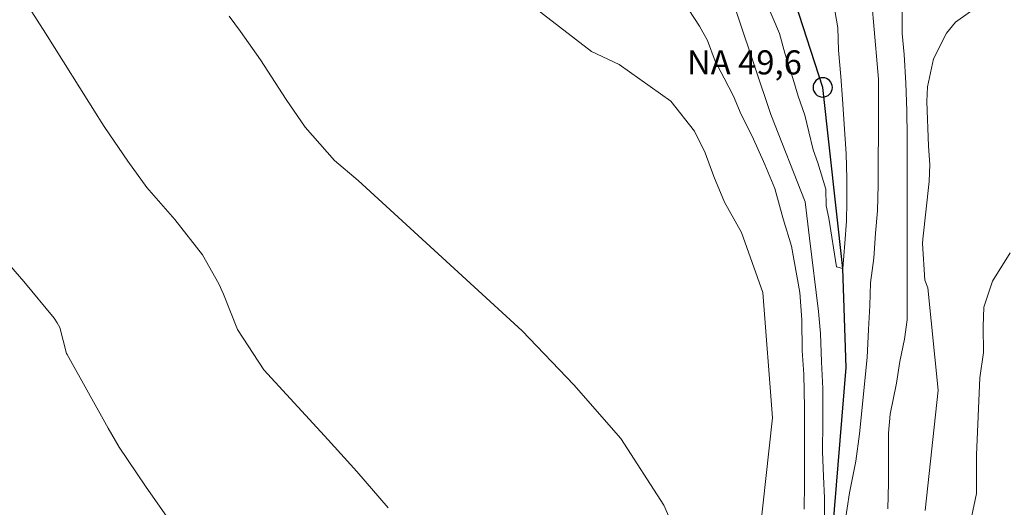
# Model space of a CAD drawing. Units: metres. Extents: x 289385 to 289900, y 1663819 to 1664384.
# Drawn here: x 289444 to 289505, y 1663943 to 1663973 of the extents above; entities that cross this region are included whole.
import ezdxf

# ---------------------------------------------------------------- set-up
doc = ezdxf.new("R2010")
doc.units = ezdxf.units.M
doc.header["$MEASUREMENT"] = 0
doc.layers.add('Curvas_Intermediarias', color=7, linetype='Continuous', lineweight=9, true_color=0x783c14)
doc.layers.add('Curvas_Mestras', color=7, linetype='Continuous', lineweight=20, true_color=0x783c14)
for name, color, linetype, lineweight in [('Pto_Nivel_Agua', 5, 'Continuous', 9), ('Rio_Perene', 5, 'Continuous', 25), ('Topon_Pto_Nivel_Agua', 5, 'Continuous', 9)]:
    doc.layers.add(name, color=color, linetype=linetype, lineweight=lineweight)
doc.styles.add('Arial', font='arial.ttf', dxfattribs={"height": 1.5})

# ---------------------------------------------------------------- blocks, each defined once
blk = doc.blocks.new('CotasNa')
at = {"layer": 'Pto_Nivel_Agua', "lineweight": -3}
blk.add_lwpolyline([(0, 0.6, 1), (0, -0.6, 1)], format="xyb", close=True, dxfattribs=at)

msp = doc.modelspace()

# ---------------------------------------------------------------- linework, layer by layer
at = {"layer": 'Curvas_Intermediarias', "flags": 128}
for points, elevation in [([(289472.517, 1663976.372), (289479.222, 1663971.178), (289480.961, 1663970.373), (289484.17, 1663968.093), (289485.64, 1663966.217), (289486.307, 1663964.878), (289486.84, 1663963.405), (289487.507, 1663961.798), (289488.575, 1663959.922), (289489.242, 1663958.048), (289489.908, 1663956.173), (289490.509, 1663948.363), (289489.695, 1663941.003)], 53), ([(289487.361, 1663976.3), (289490.389, 1663967.254), (289492.536, 1663961.82), (289492.815, 1663959.557), (289493.362, 1663955.002), (289493.483, 1663953.617), (289493.558, 1663951.853), (289493.632, 1663950.201), (289493.629, 1663948.104), (289493.627, 1663946.283), (289493.686, 1663944.724), (289493.735, 1663943.385), (289493.733, 1663942.093)], 51), ([(289495.015, 1663941.798), (289495.295, 1663943.711), (289495.693, 1663945.67), (289495.926, 1663947.372), (289496.066, 1663948.813), (289496.259, 1663950.705), (289496.399, 1663952.136), (289496.474, 1663953.864), (289496.558, 1663955.372), (289496.601, 1663956.782), (289496.824, 1663958.305), (289496.923, 1663959.864), (289497.038, 1663961.254), (289497.086, 1663962.875), (289497.094, 1663964.413), (289497.096, 1663966.091), (289497.098, 1663967.403), (289497.096, 1663969.45), (289496.798, 1663973.025), (289496.601, 1663975.159)], 51), ([(289485.293, 1663973.771), (289485.948, 1663972.76), (289486.449, 1663971.867), (289486.934, 1663970.589), (289487.502, 1663969.527), (289488.075, 1663968.392), (289488.561, 1663967.268), (289489.246, 1663965.903), (289490.033, 1663964.153), (289490.641, 1663962.644), (289491.167, 1663960.756), (289491.683, 1663959.068), (289492.212, 1663956.175), (289492.322, 1663954.477), (289492.355, 1663952.554), (289492.461, 1663951.097), (289492.494, 1663948.994), (289492.492, 1663947.358), (289492.49, 1663946.178), (289492.487, 1663944.265), (289492.485, 1663942.686)], 52), ([(289497.696, 1663942.714), (289497.719, 1663944.319), (289497.721, 1663945.92), (289497.723, 1663947.412), (289497.833, 1663948.597), (289498.22, 1663950.54), (289498.427, 1663951.883), (289498.732, 1663953.273), (289498.882, 1663954.483), (289498.884, 1663955.791), (289498.886, 1663957.16), (289498.888, 1663958.858), (289498.89, 1663959.971), (289498.892, 1663961.171), (289498.894, 1663962.535), (289498.896, 1663964.582), (289498.898, 1663965.895), (289498.875, 1663967.479), (289498.8, 1663969.203), (289498.711, 1663970.993), (289498.589, 1663972.301), (289498.587, 1663974.009)], 52), ([(289500.003, 1663942.594), (289500.817, 1663950.088), (289500.17, 1663956.466), (289500, 1663956.95), (289499.841, 1663959.226), (289499.866, 1663959.507), (289500.259, 1663963.089), (289500.296, 1663964.144), (289500.223, 1663965.297), (289500.119, 1663968.07), (289500.152, 1663968.977), (289500.525, 1663970.726), (289501.339, 1663972.329), (289501.896, 1663973.007), (289503.337, 1663974.033)], 53), ([(289456.66, 1663973.389), (289457.367, 1663972.43), (289458.616, 1663970.664), (289460.205, 1663968.198), (289461.386, 1663966.476), (289463.226, 1663964.4), (289464.692, 1663963.157), (289474.915, 1663953.785), (289478.122, 1663950.435), (289481.062, 1663947.084), (289483.733, 1663942.932), (289484.8, 1663940.521)], 54), ([(289442.668, 1663958.26), (289443.876, 1663956.852), (289445.759, 1663954.57), (289445.953, 1663954.294), (289446.117, 1663954.003), (289446.534, 1663952.388), (289446.564, 1663952.317), (289449.114, 1663947.735), (289449.807, 1663946.551), (289451.443, 1663944.108), (289452.793, 1663942.181)], 56), ([(289502.678, 1663941.118), (289503.217, 1663943.66), (289503.22, 1663946.069), (289503.415, 1663950.863), (289503.651, 1663952.433), (289503.628, 1663954.068), (289503.661, 1663955.273), (289504.206, 1663956.875), (289505.299, 1663958.651)], 54)]:
    msp.add_lwpolyline(points, dxfattribs=dict(at, elevation=elevation))
at = {"layer": 'Curvas_Mestras', "flags": 128}
for points, elevation in [([(289443.669, 1663974.781), (289445.21, 1663972.316), (289448.487, 1663967.145), (289448.694, 1663966.796), (289448.912, 1663966.454), (289450.337, 1663964.35), (289451.534, 1663962.718), (289453.276, 1663960.716), (289455.002, 1663958.527), (289456.019, 1663956.706), (289456.298, 1663956.067), (289457.187, 1663953.872), (289458.825, 1663951.359), (289462.826, 1663947.005), (289464.603, 1663945.037), (289466.56, 1663942.773)], 55), ([(289490.173, 1663974.114), (289490.93, 1663972.303), (289491.272, 1663971.071), (289491.772, 1663969.527), (289492.094, 1663968.403), (289492.518, 1663967.223), (289492.762, 1663966.181), (289493.033, 1663965.068), (289493.334, 1663964.252), (289493.819, 1663962.615), (289493.848, 1663961.579), (289494.006, 1663960.799), (289494.489, 1663957.783), (289494.894, 1663957.675), (289495.014, 1663959.254), (289495.114, 1663960.623), (289495.131, 1663961.829), (289495.133, 1663963.27), (289495.094, 1663964.814), (289494.958, 1663966.65), (289494.863, 1663968.204), (289494.762, 1663969.62), (289494.621, 1663971.266), (289494.577, 1663972.656), (289494.333, 1663974.083)], 50)]:
    msp.add_lwpolyline(points, dxfattribs=dict(at, elevation=elevation))
at = {"layer": 'Rio_Perene', "flags": 128}
msp.add_lwpolyline([(289470.584, 1663824.457), (289473.01, 1663831.779), (289480.528, 1663847.963), (289484.96, 1663858.262), (289486.718, 1663870.975), (289487.101, 1663879.964), (289488.077, 1663885.294), (289489.96, 1663893.41), (289489.367, 1663898.576), (289490.203, 1663912.696), (289491.888, 1663923.438), (289493.994, 1663938.112), (289495.089, 1663951.512), (289494.894, 1663957.675), (289493.631, 1663968.946), (289491.675, 1663975.042)], dxfattribs=at)

# ---------------------------------------------------------------- block references
at = {"layer": 'Pto_Nivel_Agua', "rotation": 359.9184959023329}
msp.add_blockref('CotasNa', (289493.631, 1663968.946, 49.606), dxfattribs=at)

# ---------------------------------------------------------------- texts
at = {"layer": 'Topon_Pto_Nivel_Agua', "style": 'Arial'}
msp.add_text('NA 49,6', height=1.5, rotation=359.9185, dxfattribs=at).set_placement((289485.174, 1663969.762, 49.606))

doc.saveas('drawing.dxf')
